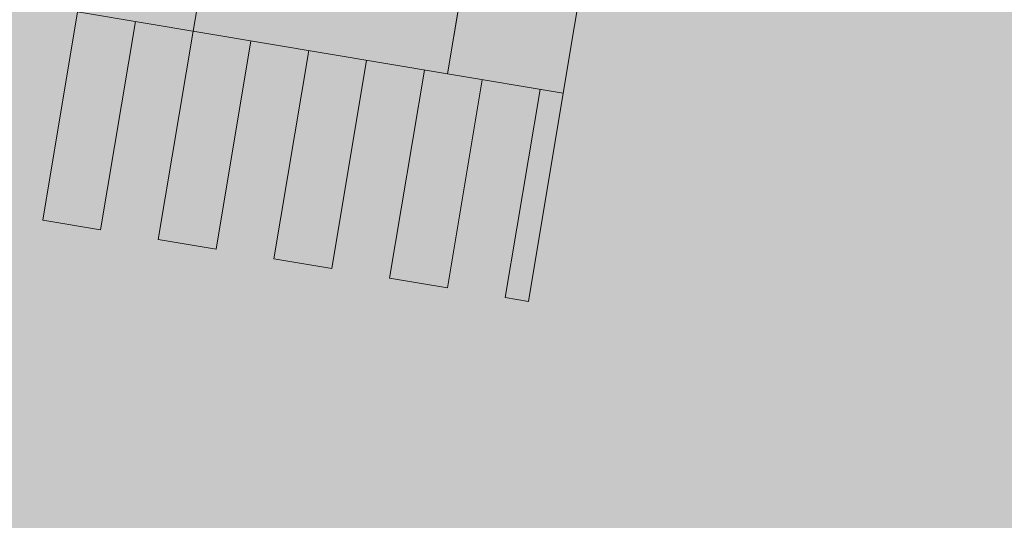
# Model space of a CAD drawing. Units: millimetres. Extents: x -45 to 705, y -31 to 714.
# Drawn here: x 385 to 394, y 531 to 535 of the extents above; entities that cross this region are included whole.
import ezdxf

# ---------------------------------------------------------------- set-up
doc = ezdxf.new("R2010")
doc.units = ezdxf.units.MM
for name, color, linetype, lineweight in [('. Pavimentos táctiles', 252, 'Continuous', 9), ('. Pavimentos-aparcamiento-ordenación', 7, 'Continuous', 9), ('.Papeleras', 1, 'Continuous', 18)]:
    doc.layers.add(name, color=color, linetype=linetype, lineweight=lineweight)
doc.layers.add('BASE TRAMA', color=253, linetype='Continuous')

msp = doc.modelspace()

# ---------------------------------------------------------------- hatches: boundary and pattern name
at = {"layer": '. Pavimentos táctiles'}
h = msp.add_hatch(color=256, dxfattribs=at)
h.dxf.hatch_style = 1
h.paths.add_polyline_path([(386.3124, 535.1355), (385.8192, 535.2181), (385.5221, 533.4428), (386.0153, 533.3602)])
h = msp.add_hatch(color=256, dxfattribs=at)
h.dxf.hatch_style = 1
h.paths.add_polyline_path([(387.2987, 534.9705), (386.8055, 535.053), (386.5084, 533.2777), (387.0015, 533.1951)])
h = msp.add_hatch(color=256, dxfattribs=at)
h.dxf.hatch_style = 1
h.paths.add_polyline_path([(388.285, 534.8054), (387.7918, 534.8879), (387.4947, 533.1126), (387.9878, 533.0301)])
h = msp.add_hatch(color=256, dxfattribs=at)
h.dxf.hatch_style = 1
h.paths.add_polyline_path([(389.2712, 534.6403), (388.9753, 534.6898), (388.7781, 534.7228), (388.481, 532.9475), (388.9741, 532.865)])
h = msp.add_hatch(color=256, dxfattribs=at)
h.dxf.hatch_style = 1
h.paths.add_polyline_path([(389.9616, 534.5248), (389.7644, 534.5578), (389.4672, 532.7825), (389.6645, 532.7494)])
at = {"layer": '.Papeleras'}
h = msp.add_hatch(color=50, dxfattribs=at)
h.dxf.hatch_style = 1
h.paths.add_polyline_path([(398.731, 549.3517), (399.6751, 552.4942), (400.2508, 554.6017), (360.3446, 561.2809), (316.1351, 568.6795), (315.3099, 563.7489), (313.0869, 564.1209), (313.9123, 569.0523), (310.703, 569.5895), (308.8139, 569.9056), (307.9885, 564.9742), (306.9155, 558.5634), (243.7051, 569.143), (243.7547, 569.4389), (223.0586, 572.9028), (223.6711, 566.3462), (227.7401, 554.3872), (229.1651, 539.3122), (230.4031, 531.5992), (232.4181, 522.2902), (233.0091, 512.8482), (233.3611, 506.6332), (233.8851, 501.1472), (235.0821, 495.6852), (236.0261, 492.9602), (237.2581, 490.7472), (239.1581, 488.5342), (242.1401, 486.6772), (245.7491, 485.7322), (259.7471, 482.1432), (276.4081, 477.0552), (278.198, 476.4074), (292.1971, 471.3412), (304.9831, 466.7822), (309.4901, 465.1192), (310.3791, 464.1432), (312.2521, 462.2902), (314.6699, 459.8642), (316.9371, 457.5892), (318.9091, 455.1182), (327.9301, 459.3132), (331.7531, 461.1062), (337.7636, 462.8294), (337.9921, 462.875), (344.0731, 464.0892), (350.3961, 464.8362), (357.9431, 465.6892), (365.3031, 466.1632), (372.3381, 466.2922), (374.6081, 466.6612), (377.6681, 468.2862), (381.3621, 471.5482), (384.9881, 476.1692), (386.2111, 481.3302), (388.5081, 490.7502), (391.1281, 511.1882), (392.6851, 519.5942), (395.1901, 533.0252)])
at = {"layer": 'BASE TRAMA'}
h = msp.add_hatch(dxfattribs=at)
h.set_pattern_fill('ANSI31', color=256, scale=0.2)
h.set_pattern_definition([(35.4984, (243.2058, 505.68614), (-0.3687318, 0.5169738), [])])
edge = h.paths.add_edge_path()
edge.add_line((372.3637, 478.9502), (356.5506, 481.5968))
edge.add_line((356.5506, 481.5968), (355.1721, 473.3604))
edge.add_line((355.1721, 473.3604), (347.272, 474.6827))
edge.add_line((347.272, 474.6827), (346.9352, 472.6704))
edge.add_line((346.9352, 472.6704), (326.0003, 476.1743))
edge.add_line((326.0003, 476.1743), (326.9186, 481.6605))
edge.add_line((326.9186, 481.6605), (308.1793, 484.7973))
edge.add_line((308.1793, 484.7973), (317.3476, 539.5756))
edge.add_line((317.3476, 539.5756), (351.903, 533.792))
edge.add_line((351.903, 533.792), (386.3987, 528.0184))
edge.add_line((386.3987, 528.0184), (379.017, 483.9145))

# ---------------------------------------------------------------- linework, layer by layer
at = {"layer": '. Pavimentos táctiles'}
for p, q in [((385.8192, 535.2181), (385.5221, 533.4428)), ((386.3124, 535.1355), (386.0153, 533.3602)), ((386.8055, 535.053), (386.5084, 533.2777)), ((387.2987, 534.9705), (387.0015, 533.1951)), ((387.7918, 534.8879), (387.4947, 533.1126)), ((388.285, 534.8054), (387.9878, 533.0301)), ((388.7781, 534.7228), (388.481, 532.9475)), ((389.2712, 534.6403), (388.9741, 532.865)), ((389.7644, 534.5578), (389.4672, 532.7825))]:
    msp.add_line(p, q, dxfattribs=at)
msp.add_lwpolyline([(389.9616, 534.5248), (389.6645, 532.7494), (389.4672, 532.7825)], dxfattribs=at)
at = {"layer": '. Pavimentos-aparcamiento-ordenación'}
for p, q in [((388.4563, 544.9158), (386.8055, 535.053)), ((388.9753, 534.6898), (389.8007, 539.6212)), ((385.3261, 535.3006), (388.9753, 534.6898))]:
    msp.add_line(p, q, dxfattribs=at)
at = {"layer": '. Pavimentos-aparcamiento-ordenación', "color": 252}
for p, q in [((385.5221, 533.4428), (386.0153, 533.3602)), ((386.5084, 533.2777), (387.0015, 533.1951)), ((387.4947, 533.1126), (387.9878, 533.0301)), ((388.481, 532.9475), (388.9741, 532.865))]:
    msp.add_line(p, q, dxfattribs=at)
at = {"layer": '. Pavimentos-aparcamiento-ordenación'}
msp.add_lwpolyline([(388.9753, 534.6898), (389.9616, 534.5248), (391.6124, 544.3876), (390.6261, 544.5526)], close=True, dxfattribs=at)

doc.saveas('drawing.dxf')
